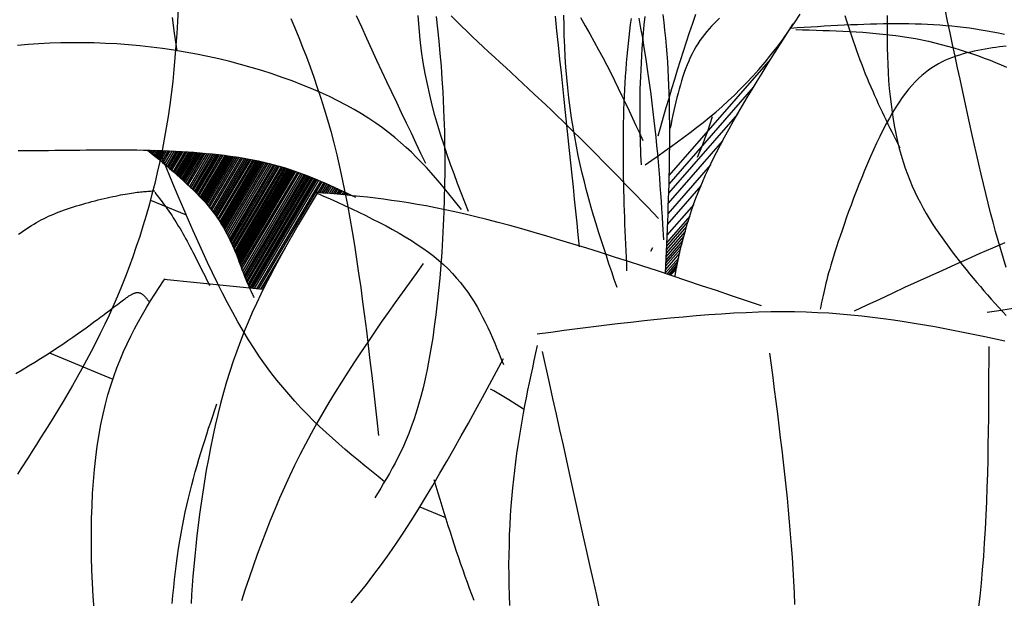
# Model space of a CAD drawing. Units: inches. Extents: x 0 to 7.5, y 0 to 8.92.
# Drawn here: x 1.48 to 1.74, y 6.4 to 6.54 of the extents above; entities that cross this region are included whole.
import ezdxf

# ---------------------------------------------------------------- set-up
doc = ezdxf.new("R2010")
doc.units = ezdxf.units.IN
doc.header["$MEASUREMENT"] = 0
doc.layers.add('IRROMETER_LAYER 7', color=7, linetype='Continuous')

msp = doc.modelspace()

# ---------------------------------------------------------------- linework, layer by layer
at = {"layer": 'IRROMETER_LAYER 7', "linetype": 'Continuous'}
for p, q in [((1.67657, 6.53464), (1.65067, 6.50493)), ((1.67229, 6.52753), (1.65061, 6.50268)), ((1.66814, 6.52055), (1.65054, 6.50037)), ((1.6612, 6.51807), (1.66181, 6.51995)), ((1.65994, 6.5145), (1.66058, 6.51625)), ((1.66058, 6.51625), (1.6612, 6.51807)), ((1.66437, 6.51378), (1.65046, 6.49782)), ((1.6593, 6.5128), (1.65994, 6.5145)), ((1.51796, 6.51137), (1.51784, 6.51117)), ((1.51827, 6.51136), (1.51805, 6.51099)), ((1.51867, 6.51135), (1.51832, 6.51077)), ((1.51906, 6.51134), (1.51859, 6.51055)), ((1.51943, 6.51133), (1.51884, 6.51033)), ((1.51984, 6.51132), (1.51912, 6.5101)), ((1.52024, 6.5113), (1.51939, 6.50987)), ((1.52065, 6.51129), (1.51967, 6.50964)), ((1.52104, 6.51128), (1.51994, 6.50942)), ((1.52145, 6.51126), (1.52021, 6.50919)), ((1.52184, 6.51125), (1.52048, 6.50896)), ((1.52228, 6.51123), (1.52079, 6.50871)), ((1.52278, 6.51121), (1.52113, 6.50842)), ((1.52326, 6.51119), (1.52145, 6.50815)), ((1.52381, 6.51116), (1.52183, 6.50783)), ((1.52431, 6.51114), (1.52218, 6.50754)), ((1.52484, 6.51111), (1.52254, 6.50723)), ((1.52528, 6.51109), (1.52284, 6.50697)), ((1.52575, 6.51106), (1.52316, 6.5067)), ((1.52617, 6.51104), (1.52344, 6.50645)), ((1.52655, 6.51102), (1.52371, 6.50622)), ((1.52707, 6.51098), (1.52407, 6.50592)), ((1.52749, 6.51096), (1.52435, 6.50567)), ((1.52798, 6.51093), (1.52468, 6.50537)), ((1.52834, 6.5109), (1.52493, 6.50516)), ((1.65799, 6.50959), (1.65865, 6.51117)), ((1.65865, 6.51117), (1.6593, 6.5128)), ((1.52879, 6.51087), (1.52524, 6.50489)), ((1.52907, 6.51085), (1.52543, 6.50472)), ((1.52939, 6.51083), (1.52565, 6.50452)), ((1.52977, 6.5108), (1.52591, 6.50429)), ((1.53019, 6.51076), (1.52619, 6.50403)), ((1.53059, 6.51073), (1.52646, 6.50379)), ((1.53096, 6.5107), (1.52672, 6.50356)), ((1.53129, 6.51067), (1.52694, 6.50335)), ((1.53172, 6.51064), (1.52724, 6.50308)), ((1.53221, 6.51059), (1.52757, 6.50277)), ((1.53267, 6.51055), (1.52788, 6.50248)), ((1.53321, 6.5105), (1.52825, 6.50213)), ((1.5337, 6.51045), (1.52857, 6.50182)), ((1.53421, 6.5104), (1.52892, 6.50149)), ((1.53464, 6.51035), (1.52921, 6.50121)), ((1.53509, 6.5103), (1.52951, 6.5009)), ((1.5355, 6.51026), (1.52978, 6.50063)), ((1.53587, 6.51022), (1.53003, 6.50038)), ((1.53638, 6.51016), (1.53037, 6.50004)), ((1.53678, 6.51011), (1.53064, 6.49976)), ((1.53725, 6.51005), (1.53095, 6.49943)), ((1.5376, 6.51), (1.53118, 6.49919)), ((1.53796, 6.50996), (1.53141, 6.49894)), ((1.53825, 6.50992), (1.53161, 6.49874)), ((1.53858, 6.50988), (1.53182, 6.4985)), ((1.53885, 6.50984), (1.532, 6.4983)), ((1.5392, 6.50979), (1.53223, 6.49805)), ((1.5395, 6.50974), (1.53242, 6.49782)), ((1.53992, 6.50968), (1.53269, 6.49751)), ((1.54039, 6.50961), (1.533, 6.49716)), ((1.54083, 6.50954), (1.53328, 6.49681)), ((1.54136, 6.50946), (1.53361, 6.4964)), ((1.54183, 6.50938), (1.5339, 6.49604)), ((1.54232, 6.5093), (1.53421, 6.49565)), ((1.54273, 6.50922), (1.53447, 6.49531)), ((1.54317, 6.50915), (1.53474, 6.49495)), ((1.54355, 6.50907), (1.53498, 6.49462)), ((1.54391, 6.50901), (1.53519, 6.49432)), ((1.5444, 6.50892), (1.53548, 6.4939)), ((1.54478, 6.50884), (1.53571, 6.49355)), ((1.54524, 6.50874), (1.53598, 6.49315)), ((1.54556, 6.50867), (1.53617, 6.49285)), ((1.54579, 6.50862), (1.5363, 6.49264)), ((1.54605, 6.50856), (1.53645, 6.4924)), ((1.54633, 6.5085), (1.53661, 6.49214)), ((1.54667, 6.50843), (1.5368, 6.49181)), ((1.547, 6.50836), (1.53699, 6.4915)), ((1.5474, 6.50827), (1.53721, 6.49111)), ((1.54785, 6.50816), (1.53746, 6.49066)), ((1.54827, 6.50806), (1.53769, 6.49023)), ((1.54877, 6.50793), (1.53796, 6.48972)), ((1.54922, 6.50782), (1.5382, 6.48925)), ((1.54969, 6.5077), (1.53844, 6.48875)), ((1.55008, 6.50759), (1.53864, 6.48833)), ((1.55049, 6.50747), (1.53886, 6.48787)), ((1.55086, 6.50737), (1.53904, 6.48746)), ((1.5512, 6.50727), (1.53922, 6.48708)), ((1.55166, 6.50714), (1.53945, 6.48655)), ((1.55203, 6.50703), (1.53962, 6.48613)), ((1.55246, 6.5069), (1.53983, 6.48563)), ((1.55277, 6.5068), (1.53998, 6.48526)), ((1.55317, 6.50668), (1.54017, 6.48479)), ((1.55347, 6.50658), (1.54031, 6.48442)), ((1.55374, 6.50649), (1.54044, 6.48409)), ((1.55405, 6.50639), (1.54059, 6.48371)), ((1.55436, 6.50629), (1.54073, 6.48333)), ((1.55469, 6.50618), (1.54088, 6.48293)), ((1.55499, 6.50607), (1.54102, 6.48254)), ((1.55537, 6.50594), (1.5412, 6.48207)), ((1.66125, 6.50762), (1.65036, 6.49514)), ((1.5558, 6.50579), (1.5414, 6.48154)), ((1.5562, 6.50565), (1.54158, 6.48103)), ((1.55667, 6.50548), (1.54181, 6.48045)), ((1.55709, 6.50532), (1.54201, 6.47992)), ((1.55753, 6.50516), (1.54222, 6.47937)), ((1.5579, 6.50502), (1.54241, 6.47891)), ((1.5583, 6.50486), (1.5426, 6.47843)), ((1.55865, 6.50473), (1.54278, 6.478)), ((1.55897, 6.5046), (1.54294, 6.4776)), ((1.55941, 6.50443), (1.54317, 6.47707)), ((1.55976, 6.50429), (1.54335, 6.47666)), ((1.56017, 6.50412), (1.54357, 6.47617)), ((1.56024, 6.50409), (1.54361, 6.47608)), ((1.56046, 6.504), (1.54389, 6.47608)), ((1.56076, 6.50388), (1.54423, 6.47604)), ((1.56121, 6.50369), (1.54477, 6.47599)), ((1.56169, 6.50349), (1.54533, 6.47593)), ((1.56207, 6.50332), (1.54578, 6.47588)), ((1.56259, 6.5031), (1.56107, 6.50053)), ((1.56293, 6.50295), (1.56147, 6.5005)), ((1.56336, 6.50276), (1.56199, 6.50045)), ((1.56372, 6.5026), (1.56242, 6.50042)), ((1.56413, 6.50242), (1.56291, 6.50037)), ((1.56451, 6.50225), (1.56337, 6.50034)), ((1.56496, 6.50204), (1.56392, 6.50029)), ((1.56536, 6.50186), (1.56441, 6.50025)), ((1.56579, 6.50166), (1.56492, 6.5002)), ((1.56615, 6.5015), (1.56536, 6.50016)), ((1.56653, 6.50132), (1.56582, 6.50012)), ((1.56686, 6.50117), (1.56622, 6.50009)), ((1.56718, 6.50102), (1.5666, 6.50005)), ((1.65885, 6.50227), (1.65025, 6.49241)), ((1.51829, 6.49859), (1.52744, 6.49485)), ((1.5676, 6.50082), (1.56712, 6.5)), ((1.56794, 6.50066), (1.56752, 6.49997)), ((1.56834, 6.50048), (1.56801, 6.49992)), ((1.56863, 6.50034), (1.56836, 6.49989)), ((1.657, 6.49753), (1.65014, 6.48965)), ((1.65597, 6.4945), (1.65005, 6.4877)), ((1.65517, 6.49188), (1.64997, 6.48591)), ((1.65556, 6.49319), (1.65001, 6.48682)), ((1.65448, 6.48939), (1.64988, 6.48413)), ((1.65481, 6.49062), (1.64993, 6.48502)), ((1.55267, 6.48639), (1.5464, 6.47582)), ((1.64604, 6.48554), (1.64656, 6.48648)), ((1.65368, 6.48619), (1.64977, 6.48171)), ((1.65393, 6.48723), (1.64981, 6.4825)), ((1.65417, 6.48819), (1.64984, 6.48323)), ((1.65316, 6.48388), (1.64966, 6.47986)), ((1.65341, 6.48502), (1.64973, 6.4808)), ((1.65298, 6.48301), (1.65011, 6.47971)), ((1.6528, 6.48213), (1.65056, 6.47956)), ((1.65267, 6.4815), (1.65089, 6.47945)), ((1.54701, 6.47576), (1.52173, 6.47835)), ((1.5486, 6.47881), (1.5468, 6.47578)), ((1.49255, 6.45961), (1.5087, 6.45289)), ((1.60596, 6.44987), (1.60512, 6.45035)), ((1.60976, 6.44757), (1.60596, 6.44987)), ((1.61356, 6.44517), (1.60976, 6.44757)), ((1.61364, 6.44511), (1.61356, 6.44517)), ((1.58707, 6.42026), (1.59361, 6.41754))]:
    msp.add_line(p, q, dxfattribs=at)
at = {"layer": 'IRROMETER_LAYER 7', "linetype": 'Continuous', "flags": 128}
for points in [[(1.52539, 6.54741), (1.52522, 6.54428), (1.52503, 6.54117), (1.52481, 6.53807), (1.52456, 6.535), (1.52428, 6.53195), (1.52397, 6.52892), (1.52322, 6.52293), (1.52279, 6.51998), (1.52232, 6.51706), (1.52181, 6.51416), (1.52126, 6.51129), (1.52067, 6.50845), (1.52005, 6.50563), (1.51939, 6.50285), (1.51869, 6.50009), (1.51796, 6.49736), (1.51719, 6.49466), (1.51639, 6.49198), (1.51555, 6.48934), (1.51468, 6.48673), (1.51378, 6.48414), (1.51285, 6.48159), (1.51189, 6.47906), (1.51089, 6.47656), (1.50987, 6.4741), (1.50774, 6.46925), (1.50663, 6.46688), (1.50549, 6.46453), (1.50434, 6.46222), (1.50317, 6.45995), (1.50198, 6.45772), (1.50079, 6.45552), (1.49959, 6.45336), (1.49839, 6.45125), (1.49719, 6.44919), (1.496, 6.44717), (1.49482, 6.4452), (1.49365, 6.44328), (1.4925, 6.44141), (1.49136, 6.4396), (1.49026, 6.43784), (1.48918, 6.43615), (1.48813, 6.43451), (1.48712, 6.43293), (1.48521, 6.42997), (1.48433, 6.42859)], [(1.64462, 6.50763), (1.64627, 6.50878), (1.64791, 6.50993), (1.64956, 6.5111), (1.65121, 6.51227), (1.65285, 6.51346), (1.65449, 6.51466), (1.65612, 6.51589), (1.65775, 6.51715), (1.65938, 6.51844), (1.661, 6.51976), (1.66261, 6.52112), (1.66422, 6.52252), (1.66581, 6.52397), (1.6674, 6.52546), (1.66898, 6.52701), (1.67055, 6.52862), (1.67211, 6.53029), (1.67366, 6.53202), (1.6752, 6.53382), (1.67672, 6.53569), (1.67823, 6.53764), (1.67973, 6.53965), (1.68122, 6.54174), (1.6827, 6.54389), (1.68416, 6.5461)], [(1.73679, 6.48138), (1.73608, 6.48366), (1.73539, 6.48596), (1.73472, 6.48828), (1.73406, 6.49063), (1.73342, 6.493), (1.73279, 6.49539), (1.73218, 6.49782), (1.73157, 6.50027), (1.73097, 6.50275), (1.73037, 6.50527), (1.72978, 6.50781), (1.72919, 6.5104), (1.72861, 6.51301), (1.72802, 6.51567), (1.72743, 6.51836), (1.72623, 6.52387), (1.72562, 6.52668), (1.725, 6.52954), (1.72438, 6.53243), (1.72375, 6.53536), (1.72311, 6.53833), (1.72247, 6.54132), (1.72182, 6.54435), (1.72117, 6.5474)], [(1.52385, 6.54525), (1.52433, 6.54129), (1.525, 6.53678)], [(1.55414, 6.545), (1.55515, 6.54259), (1.55615, 6.54016), (1.55713, 6.53769), (1.5581, 6.53518), (1.55905, 6.53263), (1.55999, 6.53003), (1.5609, 6.52739), (1.56179, 6.52468), (1.56266, 6.52192), (1.5635, 6.5191), (1.56431, 6.51621), (1.5651, 6.51326), (1.56586, 6.51022), (1.56658, 6.50712), (1.56728, 6.50394), (1.56795, 6.50068), (1.56859, 6.49737), (1.56921, 6.49399), (1.5698, 6.49055), (1.57037, 6.48706), (1.57092, 6.48352), (1.57145, 6.47993), (1.57197, 6.4763), (1.57247, 6.47263), (1.57295, 6.46893), (1.57342, 6.46519), (1.57389, 6.46143), (1.57434, 6.45765), (1.57478, 6.45384), (1.57522, 6.45002), (1.57565, 6.44619), (1.57608, 6.44235), (1.57651, 6.43851)], [(1.57083, 6.54577), (1.57215, 6.54286), (1.57346, 6.53999), (1.57476, 6.53717), (1.57604, 6.53439), (1.57732, 6.53164), (1.57858, 6.52893), (1.57984, 6.52625), (1.58109, 6.5236), (1.58234, 6.52097), (1.58358, 6.51836), (1.58482, 6.51577), (1.58605, 6.51318), (1.58728, 6.5106), (1.58851, 6.50803)], [(1.59126, 6.54549), (1.5916, 6.54236), (1.59192, 6.53921), (1.59222, 6.53603), (1.59249, 6.53282), (1.59272, 6.52958), (1.59293, 6.5263), (1.59324, 6.51964), (1.59334, 6.51625), (1.5934, 6.51282), (1.59343, 6.50938), (1.59342, 6.50592), (1.59337, 6.50245), (1.59329, 6.49898), (1.59318, 6.49553), (1.59303, 6.49209), (1.59286, 6.48868), (1.59265, 6.48531), (1.59241, 6.48198), (1.59214, 6.4787), (1.59184, 6.47548), (1.59151, 6.47233), (1.59115, 6.46926), (1.59076, 6.46628), (1.59035, 6.46339), (1.58991, 6.4606), (1.58895, 6.45537), (1.58843, 6.45294), (1.58789, 6.45063), (1.58733, 6.44844), (1.58675, 6.44635), (1.58615, 6.44437), (1.58553, 6.44248), (1.58489, 6.44069), (1.58424, 6.43897), (1.58357, 6.43734), (1.58288, 6.43577), (1.58219, 6.43427), (1.58148, 6.43283), (1.58077, 6.43143), (1.58004, 6.43009), (1.57931, 6.42878), (1.57857, 6.4275), (1.57783, 6.42625), (1.57708, 6.42502), (1.57558, 6.42258)], [(1.59946, 6.49573), (1.59854, 6.49811), (1.59762, 6.5005), (1.59672, 6.50289), (1.59582, 6.5053), (1.59494, 6.50773), (1.59408, 6.51017), (1.59325, 6.51264), (1.59244, 6.51514), (1.59167, 6.51768), (1.59093, 6.52025), (1.59024, 6.52286), (1.58959, 6.52551), (1.58899, 6.52822), (1.58845, 6.53098), (1.58796, 6.5338), (1.58753, 6.53668), (1.58718, 6.53963), (1.58689, 6.54265), (1.58667, 6.54574)], [(1.59506, 6.54573), (1.59638, 6.5444), (1.59772, 6.54307), (1.59908, 6.54174), (1.60046, 6.54041), (1.60185, 6.53909), (1.60326, 6.53777), (1.60467, 6.53644), (1.6061, 6.53511), (1.60754, 6.53378), (1.60899, 6.53245), (1.61044, 6.53111), (1.6119, 6.52977), (1.61336, 6.52842), (1.61482, 6.52707), (1.61629, 6.5257), (1.61922, 6.52295), (1.62068, 6.52156), (1.62214, 6.52016), (1.62359, 6.51875), (1.62504, 6.51733), (1.62649, 6.51591), (1.62794, 6.51448), (1.62938, 6.51304), (1.63083, 6.51159), (1.63227, 6.51014), (1.63371, 6.50868), (1.63514, 6.50721), (1.63658, 6.50575), (1.63802, 6.50427), (1.63945, 6.5028), (1.64088, 6.50132), (1.64232, 6.49984), (1.64375, 6.49835), (1.64518, 6.49687), (1.64804, 6.4939)], [(1.62159, 6.5456), (1.62199, 6.54188), (1.62238, 6.53823), (1.62276, 6.53466), (1.62313, 6.53115), (1.62349, 6.52771), (1.62385, 6.52433), (1.62419, 6.521), (1.62454, 6.51772), (1.62487, 6.51449), (1.62521, 6.51129), (1.62553, 6.50814), (1.62586, 6.50501), (1.62618, 6.50192), (1.62649, 6.49884), (1.62681, 6.49578), (1.62712, 6.49274), (1.62743, 6.4897), (1.62774, 6.48667)], [(1.63742, 6.4763), (1.63673, 6.47831), (1.63605, 6.48032), (1.63536, 6.48233), (1.63469, 6.48435), (1.63402, 6.48638), (1.63335, 6.48842), (1.6327, 6.49048), (1.63206, 6.49255), (1.63143, 6.49464), (1.63082, 6.49676), (1.63022, 6.4989), (1.62964, 6.50106), (1.62908, 6.50326), (1.62853, 6.50549), (1.62802, 6.50775), (1.62752, 6.51004), (1.62705, 6.51238), (1.62661, 6.51475), (1.62581, 6.51964), (1.62546, 6.52215), (1.62515, 6.52471), (1.62486, 6.5273), (1.62461, 6.52992), (1.62439, 6.53256), (1.62421, 6.53522), (1.62407, 6.53789), (1.62396, 6.54056), (1.62389, 6.54323), (1.62385, 6.54588)], [(1.62807, 6.54527), (1.62929, 6.54317), (1.63047, 6.54111), (1.63161, 6.53906), (1.63271, 6.53704), (1.63378, 6.53504), (1.63481, 6.53306), (1.63581, 6.53109), (1.63679, 6.52914), (1.63774, 6.5272), (1.63867, 6.52528), (1.63958, 6.52336), (1.64048, 6.52145), (1.64137, 6.51955), (1.64225, 6.51766), (1.64312, 6.51577), (1.64399, 6.51388)], [(1.63995, 6.48058), (1.63988, 6.48228), (1.6398, 6.48398), (1.63973, 6.48568), (1.63965, 6.48739), (1.63958, 6.48909), (1.63951, 6.49079), (1.63945, 6.49249), (1.63938, 6.4942), (1.63932, 6.4959), (1.63927, 6.49761), (1.63922, 6.49932), (1.63917, 6.50103), (1.63913, 6.50274), (1.6391, 6.50446), (1.63907, 6.50617), (1.63905, 6.50789), (1.63904, 6.50961), (1.63903, 6.51134), (1.63903, 6.51306), (1.63905, 6.51479), (1.63907, 6.51652), (1.6391, 6.51826), (1.63914, 6.51999), (1.63919, 6.52172), (1.63925, 6.52345), (1.63932, 6.52518), (1.63941, 6.5269), (1.6395, 6.52861), (1.6396, 6.53031), (1.63972, 6.53201), (1.63985, 6.53369), (1.63999, 6.53536), (1.64015, 6.53701), (1.64031, 6.53865), (1.64049, 6.54028), (1.64068, 6.54188), (1.64089, 6.54346), (1.64111, 6.54503)], [(1.64295, 6.5451), (1.64343, 6.54256), (1.64388, 6.54005), (1.6443, 6.53756), (1.64469, 6.53511), (1.64541, 6.53031), (1.64574, 6.52797), (1.64605, 6.52567), (1.64633, 6.5234), (1.6466, 6.52117), (1.64685, 6.51897), (1.64709, 6.5168), (1.64731, 6.51466), (1.64751, 6.51255), (1.64771, 6.51046), (1.64789, 6.50839), (1.64806, 6.50635), (1.64822, 6.50432), (1.64837, 6.50231), (1.64851, 6.50031), (1.64865, 6.49832), (1.64878, 6.49634), (1.64891, 6.49438), (1.64903, 6.49241), (1.64928, 6.4885)], [(1.64449, 6.54549), (1.64429, 6.54338), (1.6441, 6.54133), (1.64394, 6.53933), (1.64379, 6.53738), (1.64366, 6.5355), (1.64355, 6.53368), (1.64346, 6.53192), (1.64338, 6.53021), (1.64332, 6.52855), (1.64327, 6.52694), (1.64324, 6.52538), (1.64322, 6.52385), (1.64321, 6.52236), (1.6432, 6.52091), (1.64321, 6.51949), (1.64323, 6.5181), (1.64325, 6.51674), (1.64328, 6.5154), (1.64332, 6.51407), (1.64336, 6.51277), (1.64341, 6.51147), (1.64345, 6.51019), (1.6435, 6.50891), (1.64355, 6.50763)], [(1.65749, 6.54607), (1.65666, 6.54373), (1.65585, 6.54137), (1.65506, 6.539), (1.65429, 6.53662), (1.65353, 6.53423), (1.65278, 6.53184), (1.65205, 6.52943), (1.65133, 6.52702), (1.65062, 6.5246), (1.64991, 6.52218), (1.64921, 6.51976), (1.64851, 6.51733), (1.64782, 6.51491)], [(1.64911, 6.54606), (1.64936, 6.54403), (1.64958, 6.54201), (1.64979, 6.53999), (1.64997, 6.53797), (1.65013, 6.53596), (1.65027, 6.53396), (1.65039, 6.53196), (1.65049, 6.52996), (1.65057, 6.52797), (1.65064, 6.52599), (1.6507, 6.52401), (1.65074, 6.52204), (1.65077, 6.52007), (1.65079, 6.51811), (1.6508, 6.51616), (1.6508, 6.51422), (1.65079, 6.51228), (1.65077, 6.51034), (1.65074, 6.50841), (1.6507, 6.50649), (1.65066, 6.50457), (1.65061, 6.50265), (1.65056, 6.50074), (1.6505, 6.49883), (1.65043, 6.49693), (1.65036, 6.49503), (1.65028, 6.49313), (1.6502, 6.49123), (1.65012, 6.48934), (1.65004, 6.48745), (1.64995, 6.48556), (1.64986, 6.48366), (1.64977, 6.48178), (1.64969, 6.47989)], [(1.66361, 6.54507), (1.66292, 6.54442), (1.66224, 6.54376), (1.66158, 6.54307), (1.66094, 6.54238), (1.66031, 6.54166), (1.65971, 6.54092), (1.65913, 6.54016), (1.65857, 6.53938), (1.65803, 6.53857), (1.65752, 6.53773), (1.65703, 6.53687), (1.65657, 6.53598), (1.65613, 6.53507), (1.65572, 6.53413), (1.65532, 6.53316), (1.65494, 6.53218), (1.65458, 6.53118), (1.65424, 6.53015), (1.65391, 6.52911), (1.6536, 6.52806), (1.6533, 6.52699), (1.65301, 6.52591), (1.65273, 6.52482), (1.65246, 6.52371), (1.6522, 6.5226), (1.65194, 6.52148), (1.65169, 6.52036), (1.65145, 6.51923), (1.6512, 6.5181), (1.65096, 6.51696)], [(1.65221, 6.47902), (1.65225, 6.47925), (1.65255, 6.48086), (1.65287, 6.48249), (1.65321, 6.48412), (1.65358, 6.48577), (1.65397, 6.48743), (1.6544, 6.4891), (1.65486, 6.49079), (1.65535, 6.4925), (1.65588, 6.49422), (1.65646, 6.49597), (1.65707, 6.49773), (1.65774, 6.49952), (1.65922, 6.50317), (1.66004, 6.50503), (1.66091, 6.50692), (1.66183, 6.50883), (1.6628, 6.51077), (1.66381, 6.51272), (1.66486, 6.5147), (1.66595, 6.51669), (1.66708, 6.5187), (1.66824, 6.52073), (1.66943, 6.52277), (1.67065, 6.52482), (1.67189, 6.52689), (1.67316, 6.52896), (1.67444, 6.53105), (1.67574, 6.53314), (1.67706, 6.53524), (1.67838, 6.53735), (1.67972, 6.53945), (1.6824, 6.54368)], [(1.68174, 6.54257), (1.68345, 6.54268), (1.68517, 6.54279), (1.68688, 6.54289), (1.68859, 6.543), (1.6903, 6.5431), (1.692, 6.54319), (1.6937, 6.54329), (1.6954, 6.54337), (1.69709, 6.54345), (1.69878, 6.54352), (1.70045, 6.54359), (1.70212, 6.54364), (1.70378, 6.54368), (1.70544, 6.54371), (1.70708, 6.54373), (1.70871, 6.54374), (1.71033, 6.54374), (1.71194, 6.54372), (1.71354, 6.54368), (1.71513, 6.54363), (1.7167, 6.54356), (1.71826, 6.54347), (1.7198, 6.54337), (1.72134, 6.54325), (1.72287, 6.54311), (1.72438, 6.54295), (1.72589, 6.54278), (1.7274, 6.54259), (1.7289, 6.54238), (1.73039, 6.54215), (1.73188, 6.5419), (1.73337, 6.54163), (1.73485, 6.54134), (1.73634, 6.54104)], [(1.69558, 6.54576), (1.696, 6.54445), (1.69642, 6.54315), (1.69684, 6.54187), (1.69726, 6.54059), (1.69769, 6.53933), (1.69812, 6.53808), (1.69856, 6.53684), (1.699, 6.53562), (1.69944, 6.53442), (1.69989, 6.53323), (1.70035, 6.53206), (1.70081, 6.53091), (1.70127, 6.52977), (1.70174, 6.52865), (1.70221, 6.52754), (1.70269, 6.52644), (1.70317, 6.52536), (1.70365, 6.52429), (1.70413, 6.52323), (1.70462, 6.52218), (1.70511, 6.52113), (1.70561, 6.5201), (1.7061, 6.51907), (1.7066, 6.51805), (1.7071, 6.51703), (1.7076, 6.51602), (1.7081, 6.51501), (1.7086, 6.51401), (1.70911, 6.513), (1.70961, 6.512)], [(1.70642, 6.54575), (1.70638, 6.5437), (1.70636, 6.54164), (1.70636, 6.53957), (1.70639, 6.53749), (1.70644, 6.5354), (1.70652, 6.53332), (1.70663, 6.53125), (1.70677, 6.52918), (1.70694, 6.52713), (1.70714, 6.5251), (1.70737, 6.52309), (1.70763, 6.52111), (1.70793, 6.51917), (1.70826, 6.51726), (1.70903, 6.51358), (1.70947, 6.51182), (1.70995, 6.5101), (1.71046, 6.50843), (1.711, 6.5068), (1.71157, 6.50522), (1.71218, 6.50369), (1.71281, 6.50219), (1.71347, 6.50073), (1.71416, 6.4993), (1.71487, 6.49791), (1.7156, 6.49655), (1.71635, 6.49522), (1.71713, 6.49392), (1.71792, 6.49264), (1.71873, 6.49139), (1.71955, 6.49016), (1.72039, 6.48895), (1.72124, 6.48776), (1.72297, 6.48542), (1.72384, 6.48427), (1.72473, 6.48313), (1.72562, 6.482), (1.72652, 6.48089), (1.72743, 6.47978), (1.72834, 6.47868), (1.72926, 6.47759), (1.73018, 6.47651), (1.73111, 6.47543), (1.73204, 6.47437), (1.73298, 6.4733), (1.73392, 6.47225), (1.73486, 6.4712), (1.73581, 6.47015), (1.73676, 6.46911)], [(1.68308, 6.54217), (1.68479, 6.54212), (1.68651, 6.54208), (1.68822, 6.54203), (1.68994, 6.54198), (1.69165, 6.54193), (1.69336, 6.54186), (1.69506, 6.54178), (1.69677, 6.5417), (1.69847, 6.5416), (1.70017, 6.54148), (1.70187, 6.54135), (1.70356, 6.54121), (1.70525, 6.54104), (1.70693, 6.54085), (1.70861, 6.54064), (1.71028, 6.54041), (1.71195, 6.54015), (1.71361, 6.53986), (1.71692, 6.5392), (1.71856, 6.53882), (1.72019, 6.53841), (1.72182, 6.53797), (1.72342, 6.53751), (1.72501, 6.53703), (1.72659, 6.53652), (1.72814, 6.53599), (1.72967, 6.53545), (1.73117, 6.5349), (1.73265, 6.53433), (1.73409, 6.53375), (1.7355, 6.53316), (1.73688, 6.53257)], [(1.59769, 6.49619), (1.59662, 6.49754), (1.59555, 6.49889), (1.59446, 6.50024), (1.59337, 6.50159), (1.59225, 6.50293), (1.59111, 6.50426), (1.58995, 6.50559), (1.58875, 6.50691), (1.58752, 6.50822), (1.58625, 6.50952), (1.58493, 6.51082), (1.58356, 6.51209), (1.58214, 6.51336), (1.58066, 6.51461), (1.57911, 6.51585), (1.5775, 6.51707), (1.57581, 6.51827), (1.57405, 6.51945), (1.57221, 6.52062), (1.57028, 6.52176), (1.56826, 6.52288), (1.56615, 6.52398), (1.56397, 6.52505), (1.5617, 6.5261), (1.55937, 6.52711), (1.55696, 6.5281), (1.55449, 6.52905), (1.55196, 6.52997), (1.54937, 6.53085), (1.54673, 6.5317), (1.54405, 6.53251), (1.54132, 6.53327), (1.53855, 6.53399), (1.53575, 6.53467), (1.53293, 6.5353), (1.53007, 6.53589), (1.52719, 6.53642), (1.5243, 6.5369), (1.5214, 6.53733), (1.51848, 6.53771), (1.51557, 6.53803), (1.51265, 6.53829), (1.50974, 6.5385), (1.50684, 6.53865), (1.50395, 6.53876), (1.50107, 6.53881), (1.49822, 6.53881), (1.49539, 6.53876), (1.49258, 6.53867), (1.48981, 6.53853), (1.48708, 6.53834), (1.48438, 6.53811)], [(1.73675, 6.53795), (1.73591, 6.53786), (1.73504, 6.53775), (1.73416, 6.53764), (1.73326, 6.53751), (1.73234, 6.53736), (1.73141, 6.53721), (1.73048, 6.53704), (1.72954, 6.53685), (1.72859, 6.53665), (1.72765, 6.53643), (1.72671, 6.5362), (1.72578, 6.53595), (1.72486, 6.53567), (1.72395, 6.53538), (1.72304, 6.53506), (1.72215, 6.53471), (1.72126, 6.53433), (1.72039, 6.53391), (1.71951, 6.53345), (1.71865, 6.53295), (1.71779, 6.5324), (1.71694, 6.53181), (1.71609, 6.53116), (1.71525, 6.53046), (1.71441, 6.52969), (1.71357, 6.52886), (1.71274, 6.52797), (1.71191, 6.527), (1.71108, 6.52597), (1.71025, 6.52485), (1.70943, 6.52366), (1.7086, 6.52238), (1.70778, 6.52102), (1.70695, 6.51958), (1.70613, 6.51806), (1.70531, 6.51649), (1.70451, 6.51486), (1.7037, 6.51318), (1.70291, 6.51147), (1.70214, 6.50973), (1.70137, 6.50796), (1.70062, 6.50618), (1.69989, 6.50439), (1.69918, 6.50261), (1.69848, 6.50084), (1.69781, 6.49908), (1.69717, 6.49736), (1.69655, 6.49567), (1.69595, 6.49402), (1.69539, 6.49242), (1.69486, 6.49088), (1.69436, 6.48941), (1.69389, 6.48801), (1.69346, 6.48668), (1.69305, 6.48543), (1.69268, 6.48423), (1.69233, 6.4831), (1.69202, 6.48202), (1.69172, 6.481), (1.69145, 6.48002), (1.69119, 6.47909), (1.69096, 6.4782), (1.69074, 6.47735), (1.69054, 6.47654), (1.69036, 6.47575), (1.69018, 6.47499), (1.69002, 6.47425), (1.68986, 6.47354), (1.68971, 6.47283), (1.68957, 6.47214), (1.68943, 6.47146), (1.68929, 6.47078)], [(1.48452, 6.51128), (1.48606, 6.51128), (1.48761, 6.51129), (1.48916, 6.5113), (1.49073, 6.51131), (1.4923, 6.51132), (1.49388, 6.51134), (1.49547, 6.51136), (1.49706, 6.51138), (1.49866, 6.5114), (1.50026, 6.51141), (1.50187, 6.51143), (1.50348, 6.51145), (1.5051, 6.51146), (1.50672, 6.51147), (1.50834, 6.51147), (1.50997, 6.51147), (1.51159, 6.51146), (1.51322, 6.51145), (1.51485, 6.51143), (1.51648, 6.5114), (1.51811, 6.51137), (1.51974, 6.51132), (1.52136, 6.51127), (1.52298, 6.5112), (1.5246, 6.51112), (1.52621, 6.51104), (1.52781, 6.51094), (1.5294, 6.51083), (1.53098, 6.5107), (1.53254, 6.51056), (1.5341, 6.51041), (1.53563, 6.51024), (1.53716, 6.51006), (1.53866, 6.50986), (1.54014, 6.50965), (1.54161, 6.50942), (1.54305, 6.50917), (1.54447, 6.5089), (1.54586, 6.50862), (1.54723, 6.50831), (1.54857, 6.50799), (1.54989, 6.50764), (1.55118, 6.50728), (1.55244, 6.5069), (1.55369, 6.50651), (1.55491, 6.5061), (1.55612, 6.50568), (1.5573, 6.50525), (1.55847, 6.5048), (1.55963, 6.50434), (1.56077, 6.50387), (1.5619, 6.5034), (1.56302, 6.50291), (1.56413, 6.50242), (1.56523, 6.50192), (1.56632, 6.50142), (1.56741, 6.50091), (1.56849, 6.5004), (1.56957, 6.49989), (1.57065, 6.49938)], [(1.51756, 6.5114), (1.51851, 6.51061), (1.51945, 6.50982), (1.5204, 6.50904), (1.52133, 6.50825), (1.52227, 6.50746), (1.52319, 6.50667), (1.5241, 6.50588), (1.525, 6.50509), (1.52589, 6.5043), (1.52677, 6.50351), (1.52762, 6.50272), (1.52846, 6.50193), (1.52927, 6.50114), (1.53007, 6.50035), (1.53084, 6.49955), (1.53159, 6.49876), (1.53231, 6.49796), (1.533, 6.49716), (1.53366, 6.49636), (1.53428, 6.49556), (1.53488, 6.49476), (1.53544, 6.49396), (1.53597, 6.49316), (1.53647, 6.49237), (1.53694, 6.49158), (1.53739, 6.49079), (1.53781, 6.49001), (1.5382, 6.48924), (1.53858, 6.48848), (1.53893, 6.48773), (1.53926, 6.48699), (1.53957, 6.48627), (1.53986, 6.48556), (1.54014, 6.48487), (1.5404, 6.4842), (1.54065, 6.48354), (1.54089, 6.48291), (1.54111, 6.4823), (1.54133, 6.48171), (1.54154, 6.48115), (1.54174, 6.48062), (1.54194, 6.48011), (1.54212, 6.47962), (1.54231, 6.47916), (1.54248, 6.47871), (1.54266, 6.47829), (1.54282, 6.47789), (1.54299, 6.4775), (1.54315, 6.47713), (1.5433, 6.47677), (1.54345, 6.47643), (1.5436, 6.4761), (1.54375, 6.47578), (1.54389, 6.47546), (1.54404, 6.47516), (1.54418, 6.47486), (1.54431, 6.47457), (1.54445, 6.47428), (1.54459, 6.474), (1.54473, 6.47371)], [(1.57809, 6.42662), (1.57641, 6.42798), (1.57473, 6.42933), (1.57305, 6.4307), (1.57138, 6.43207), (1.56971, 6.43346), (1.56805, 6.43487), (1.5664, 6.4363), (1.56475, 6.43776), (1.56312, 6.43924), (1.56149, 6.44076), (1.55988, 6.44232), (1.55828, 6.44392), (1.5567, 6.44556), (1.55514, 6.44725), (1.55359, 6.44899), (1.55206, 6.45079), (1.55055, 6.45264), (1.54906, 6.45456), (1.54615, 6.45861), (1.54474, 6.46074), (1.54334, 6.46294), (1.54197, 6.4652), (1.54062, 6.46753), (1.53929, 6.46992), (1.53798, 6.47237), (1.53669, 6.47486), (1.53541, 6.47741), (1.53415, 6.48), (1.5329, 6.48263), (1.53167, 6.48529), (1.53045, 6.48799), (1.52923, 6.49072), (1.52803, 6.49348), (1.52683, 6.49626), (1.52564, 6.49906), (1.52445, 6.50187), (1.52327, 6.50469), (1.52091, 6.51035)], [(1.48461, 6.48988), (1.48529, 6.49037), (1.48596, 6.49083), (1.48662, 6.49127), (1.48726, 6.49169), (1.4879, 6.4921), (1.48853, 6.49248), (1.48916, 6.49285), (1.48978, 6.4932), (1.4904, 6.49354), (1.49103, 6.49386), (1.49166, 6.49418), (1.4923, 6.49448), (1.49294, 6.49477), (1.4936, 6.49505), (1.49427, 6.49533), (1.49496, 6.4956), (1.49566, 6.49587), (1.49638, 6.49613), (1.49712, 6.49638), (1.49787, 6.49664), (1.49864, 6.49688), (1.49942, 6.49713), (1.5002, 6.49736), (1.50099, 6.49759), (1.50178, 6.49782), (1.50258, 6.49804), (1.50337, 6.49825), (1.50415, 6.49846), (1.50493, 6.49865), (1.50571, 6.49884), (1.50647, 6.49902), (1.50721, 6.4992), (1.50794, 6.49936), (1.50865, 6.49952), (1.50934, 6.49966), (1.51001, 6.4998), (1.51065, 6.49993), (1.51126, 6.50004), (1.51184, 6.50015), (1.5124, 6.50025), (1.51294, 6.50034), (1.51345, 6.50042), (1.51395, 6.50049), (1.51442, 6.50055), (1.51487, 6.50061), (1.51531, 6.50066), (1.51573, 6.50071), (1.51614, 6.50075), (1.51653, 6.50079), (1.51691, 6.50082), (1.51729, 6.50085), (1.51765, 6.50088), (1.51801, 6.5009), (1.51836, 6.50092), (1.51871, 6.50094), (1.51905, 6.50096), (1.5194, 6.50098)], [(1.5194, 6.5006), (1.5197, 6.5002), (1.52001, 6.4998), (1.52032, 6.4994), (1.52063, 6.499), (1.52094, 6.49859), (1.52125, 6.49818), (1.52156, 6.49776), (1.52188, 6.49734), (1.52219, 6.4969), (1.52251, 6.49646), (1.52283, 6.49601), (1.52315, 6.49555), (1.52348, 6.49507), (1.5238, 6.49458), (1.52413, 6.49408), (1.52447, 6.49356), (1.5248, 6.49303), (1.52514, 6.49248), (1.52549, 6.49191), (1.52584, 6.49133), (1.52619, 6.49072), (1.52655, 6.4901), (1.52691, 6.48946), (1.52727, 6.4888), (1.52764, 6.48812), (1.52801, 6.48743), (1.52838, 6.48673), (1.52876, 6.48601), (1.52914, 6.48528), (1.52952, 6.48454), (1.5299, 6.48379), (1.53029, 6.48303), (1.53067, 6.48227), (1.53106, 6.48149), (1.53145, 6.48071), (1.53184, 6.47993), (1.53223, 6.47914), (1.53263, 6.47835), (1.53302, 6.47756), (1.53341, 6.47676)], [(1.5611, 6.50081), (1.55983, 6.49869), (1.55856, 6.49656), (1.5573, 6.49442), (1.55604, 6.49228), (1.5548, 6.49013), (1.55356, 6.48797), (1.55233, 6.48579), (1.55112, 6.48359), (1.54993, 6.48137), (1.54876, 6.47912), (1.54761, 6.47685), (1.54648, 6.47456), (1.54537, 6.47223), (1.5443, 6.46986), (1.54325, 6.46746), (1.54224, 6.46502), (1.54126, 6.46254), (1.54031, 6.46001), (1.53941, 6.45744), (1.53854, 6.45482), (1.53772, 6.45214), (1.53694, 6.44942), (1.5362, 6.44666), (1.5355, 6.44387), (1.53484, 6.44105), (1.53421, 6.43821), (1.53363, 6.43536), (1.53308, 6.43251), (1.53256, 6.42965), (1.53208, 6.4268), (1.53163, 6.42396), (1.53122, 6.42115), (1.53083, 6.41836), (1.53048, 6.4156), (1.53016, 6.41288), (1.52986, 6.41021), (1.5296, 6.4076), (1.52936, 6.40504), (1.52914, 6.40255), (1.52896, 6.40013), (1.52879, 6.39779), (1.52865, 6.39552)], [(1.67432, 6.47161), (1.67048, 6.4729), (1.66665, 6.47419), (1.66282, 6.47548), (1.65901, 6.47675), (1.65522, 6.47802), (1.65146, 6.47927), (1.64773, 6.4805), (1.64403, 6.48171), (1.64037, 6.4829), (1.63675, 6.48407), (1.63319, 6.4852), (1.62968, 6.48631), (1.62622, 6.48738), (1.62284, 6.48841), (1.61952, 6.48941), (1.61628, 6.49036), (1.61312, 6.49127), (1.61004, 6.49212), (1.60705, 6.49293), (1.60415, 6.49368), (1.60136, 6.49438), (1.59866, 6.49502), (1.59604, 6.49561), (1.59351, 6.49615), (1.59106, 6.49665), (1.58869, 6.49711), (1.58638, 6.49752), (1.58414, 6.4979), (1.58196, 6.49824), (1.57984, 6.49855), (1.57776, 6.49884), (1.57573, 6.4991), (1.57374, 6.49933), (1.57178, 6.49955), (1.56985, 6.49974), (1.56795, 6.49993), (1.56607, 6.5001), (1.5642, 6.50027), (1.56234, 6.50042), (1.56049, 6.50058)], [(1.56049, 6.50058), (1.56234, 6.49974), (1.56419, 6.49891), (1.56603, 6.49807), (1.56786, 6.49722), (1.56967, 6.49638), (1.57148, 6.49552), (1.57326, 6.49466), (1.57502, 6.49378), (1.57675, 6.4929), (1.57845, 6.49201), (1.58012, 6.4911), (1.58176, 6.49018), (1.58335, 6.48924), (1.58491, 6.48828), (1.58641, 6.48731), (1.58787, 6.48631), (1.58928, 6.4853), (1.59063, 6.48426), (1.59192, 6.4832), (1.59315, 6.48212), (1.59432, 6.48101), (1.59542, 6.47987), (1.59647, 6.47871), (1.59746, 6.47753), (1.5984, 6.47632), (1.59929, 6.4751), (1.60013, 6.47386), (1.60093, 6.4726), (1.60169, 6.47132), (1.60242, 6.47004), (1.60311, 6.46873), (1.60378, 6.46742), (1.60442, 6.46609), (1.60503, 6.46476), (1.60563, 6.46342), (1.60621, 6.46207), (1.60677, 6.46072), (1.60733, 6.45936), (1.60788, 6.458), (1.60842, 6.45664)], [(1.69803, 6.47033), (1.70126, 6.47184), (1.70448, 6.47334), (1.70771, 6.47484), (1.71093, 6.47633), (1.71415, 6.47781), (1.71736, 6.47929), (1.72057, 6.48075), (1.72377, 6.48219), (1.72697, 6.48362), (1.73016, 6.48503), (1.73334, 6.48642), (1.73651, 6.48779)], [(1.58789, 6.48238), (1.58611, 6.47989), (1.58432, 6.4774), (1.58254, 6.4749), (1.58076, 6.47241), (1.579, 6.4699), (1.57724, 6.46739), (1.5755, 6.46487), (1.57377, 6.46235), (1.57207, 6.45981), (1.57038, 6.45726), (1.56871, 6.45469), (1.56707, 6.45212), (1.56546, 6.44952), (1.56387, 6.44691), (1.56232, 6.44428), (1.56079, 6.44163), (1.55931, 6.43896), (1.55786, 6.43627), (1.55645, 6.43355), (1.55509, 6.43081), (1.55377, 6.42804), (1.55249, 6.42524), (1.55125, 6.42243), (1.55005, 6.41959), (1.54888, 6.41672), (1.54775, 6.41384), (1.54665, 6.41094), (1.54558, 6.40803), (1.54453, 6.40509), (1.54351, 6.40214), (1.54251, 6.39918), (1.54153, 6.39621)], [(1.65253, 6.48078), (1.65187, 6.48016), (1.65107, 6.4794)], [(1.50391, 6.39413), (1.50367, 6.39744), (1.50348, 6.40076), (1.50334, 6.40408), (1.50325, 6.4074), (1.50321, 6.41071), (1.50321, 6.41399), (1.50327, 6.41725), (1.50338, 6.42047), (1.50354, 6.42364), (1.50375, 6.42676), (1.50402, 6.42982), (1.50434, 6.43281), (1.50472, 6.43572), (1.50564, 6.44128), (1.50619, 6.44391), (1.50679, 6.44645), (1.50745, 6.44889), (1.50815, 6.45125), (1.50891, 6.45352), (1.5097, 6.45572), (1.51054, 6.45784), (1.51141, 6.4599), (1.51232, 6.4619), (1.51326, 6.46384), (1.51423, 6.46573), (1.51523, 6.46758), (1.51625, 6.46938), (1.51729, 6.47115), (1.51834, 6.47289), (1.51941, 6.4746), (1.5205, 6.47629), (1.52159, 6.47797), (1.52198, 6.47857)], [(1.73194, 6.46997), (1.73494, 6.47043), (1.73802, 6.47089), (1.74117, 6.47137), (1.74438, 6.47186), (1.74762, 6.47235), (1.75089, 6.47284), (1.75417, 6.47334), (1.75744, 6.47383), (1.76069, 6.47433), (1.76391, 6.47481), (1.76708, 6.47529), (1.77019, 6.47577), (1.77322, 6.47622), (1.77615, 6.47667), (1.77898, 6.4771), (1.78168, 6.47751), (1.78424, 6.47789), (1.78666, 6.47826), (1.7889, 6.4786), (1.79096, 6.47891)], [(1.48395, 6.45434), (1.48558, 6.45529), (1.48718, 6.45624), (1.48874, 6.45719), (1.49026, 6.45814), (1.49174, 6.45908), (1.49318, 6.46002), (1.49457, 6.46094), (1.49592, 6.46184), (1.49721, 6.46273), (1.49846, 6.4636), (1.49965, 6.46443), (1.50079, 6.46525), (1.50187, 6.46602), (1.50289, 6.46677), (1.50385, 6.46747), (1.50475, 6.46813), (1.50559, 6.46875), (1.50636, 6.46933), (1.50708, 6.46986), (1.50774, 6.47035), (1.50834, 6.47081), (1.5089, 6.47123), (1.50941, 6.47162), (1.50988, 6.47197), (1.51031, 6.47229), (1.5107, 6.47258), (1.51105, 6.47285), (1.51138, 6.47309), (1.51167, 6.47331), (1.51194, 6.47351), (1.51218, 6.47369), (1.51241, 6.47385), (1.51262, 6.47399), (1.51281, 6.47412), (1.51299, 6.47424), (1.51317, 6.47435), (1.51334, 6.47445), (1.5135, 6.47454), (1.51366, 6.47462), (1.51382, 6.4747), (1.51397, 6.47476), (1.51411, 6.47482), (1.51426, 6.47487), (1.51439, 6.47491), (1.51453, 6.47494), (1.51466, 6.47497), (1.51479, 6.47499), (1.51492, 6.475), (1.51504, 6.475), (1.51516, 6.47499), (1.51528, 6.47498), (1.5154, 6.47495), (1.51552, 6.47492), (1.51563, 6.47488), (1.51574, 6.47484), (1.51586, 6.47479), (1.51597, 6.47473), (1.51608, 6.47466), (1.51619, 6.47458), (1.51629, 6.4745), (1.5164, 6.47441), (1.51651, 6.47432), (1.51662, 6.47422), (1.51672, 6.47412), (1.51683, 6.47401), (1.51693, 6.4739), (1.51704, 6.47379), (1.51714, 6.47367), (1.51725, 6.47355), (1.51735, 6.47342), (1.51745, 6.47329), (1.51756, 6.47317), (1.51766, 6.47304), (1.51776, 6.4729), (1.51786, 6.47277), (1.51797, 6.47264)], [(1.61706, 6.46447), (1.62049, 6.46491), (1.62392, 6.46535), (1.62734, 6.46579), (1.63076, 6.46622), (1.63417, 6.46664), (1.63757, 6.46705), (1.64095, 6.46745), (1.64432, 6.46782), (1.64767, 6.46818), (1.651, 6.46852), (1.65431, 6.46883), (1.65759, 6.46911), (1.66085, 6.46937), (1.66408, 6.46959), (1.66727, 6.46978), (1.67043, 6.46993), (1.67356, 6.47004), (1.67665, 6.47011), (1.68271, 6.47012), (1.68567, 6.47005), (1.68859, 6.46993), (1.69147, 6.46977), (1.69431, 6.46957), (1.69711, 6.46933), (1.69989, 6.46906), (1.70263, 6.46874), (1.70534, 6.4684), (1.70803, 6.46803), (1.71069, 6.46763), (1.71332, 6.46721), (1.71594, 6.46676), (1.71854, 6.46629), (1.72113, 6.46581), (1.7237, 6.46531), (1.72626, 6.4648), (1.72881, 6.46428), (1.73135, 6.46376), (1.73643, 6.46269)], [(1.61705, 6.46144), (1.61664, 6.45955), (1.61622, 6.45766), (1.61581, 6.45577), (1.6154, 6.45386), (1.615, 6.45195), (1.6146, 6.45002), (1.61421, 6.44808), (1.61383, 6.44612), (1.61346, 6.44415), (1.6131, 6.44215), (1.61275, 6.44012), (1.61241, 6.43807), (1.61209, 6.43599), (1.61178, 6.43388), (1.61149, 6.43173), (1.61122, 6.42955), (1.61097, 6.42732), (1.61074, 6.42506), (1.61034, 6.42039), (1.61017, 6.41799), (1.61004, 6.41554), (1.60992, 6.41306), (1.60984, 6.41054), (1.60978, 6.40799), (1.60975, 6.40543), (1.60976, 6.40285), (1.6098, 6.40026), (1.60987, 6.39767), (1.60997, 6.39507)], [(1.73231, 6.46119), (1.73231, 6.45756), (1.7323, 6.45394), (1.73228, 6.45031), (1.73226, 6.44669), (1.73223, 6.44308), (1.73219, 6.43948), (1.73213, 6.43588), (1.73206, 6.4323), (1.73198, 6.42872), (1.73187, 6.42516), (1.73174, 6.42162), (1.73158, 6.41809), (1.7314, 6.41458), (1.73119, 6.41109), (1.73095, 6.40763), (1.73068, 6.40418), (1.73037, 6.40076), (1.73002, 6.39736), (1.7292, 6.39066)], [(1.56952, 6.39569), (1.57149, 6.39802), (1.57344, 6.40044), (1.57537, 6.40296), (1.5773, 6.40555), (1.5792, 6.40823), (1.58109, 6.41099), (1.58297, 6.41381), (1.58484, 6.4167), (1.5867, 6.41965), (1.58854, 6.42266), (1.59038, 6.42572), (1.59221, 6.42883), (1.59403, 6.43198), (1.59585, 6.43517), (1.59765, 6.43839), (1.59946, 6.44164), (1.60126, 6.44491), (1.60305, 6.44821), (1.60485, 6.45151), (1.60664, 6.45483), (1.60843, 6.45815)], [(1.63303, 6.39397), (1.63222, 6.39761), (1.63139, 6.4013), (1.63056, 6.40503), (1.62973, 6.4088), (1.62888, 6.4126), (1.62803, 6.41643), (1.62718, 6.42029), (1.62631, 6.42418), (1.62545, 6.42809), (1.62458, 6.43203), (1.62371, 6.43598), (1.62283, 6.43994), (1.62195, 6.44393), (1.62107, 6.44792), (1.62019, 6.45192), (1.61842, 6.45993)], [(1.67635, 6.45952), (1.67676, 6.45642), (1.67716, 6.45332), (1.67756, 6.45022), (1.67796, 6.44712), (1.67835, 6.44403), (1.67873, 6.44094), (1.67911, 6.43785), (1.67948, 6.43477), (1.67983, 6.43169), (1.68018, 6.42861), (1.68051, 6.42555), (1.68082, 6.42248), (1.68112, 6.41943), (1.6814, 6.41638), (1.68166, 6.41334), (1.6819, 6.41031), (1.68212, 6.40729), (1.68232, 6.40428), (1.68249, 6.40127), (1.68263, 6.39828), (1.68275, 6.3953)], [(1.52387, 6.39553), (1.52405, 6.39761), (1.52425, 6.39967), (1.52446, 6.40171), (1.52469, 6.40373), (1.52494, 6.40573), (1.52521, 6.4077), (1.52549, 6.40964), (1.52579, 6.41156), (1.52611, 6.41344), (1.52645, 6.4153), (1.52681, 6.41712), (1.52718, 6.41892), (1.52757, 6.42068), (1.52798, 6.42242), (1.5284, 6.42414), (1.52883, 6.42584), (1.52927, 6.42751), (1.52973, 6.42916), (1.53019, 6.4308), (1.53067, 6.43242), (1.53115, 6.43403), (1.53165, 6.43562), (1.53214, 6.4372), (1.53265, 6.43878), (1.53315, 6.44034), (1.53367, 6.4419), (1.53418, 6.44345), (1.5347, 6.445), (1.53522, 6.44655)], [(1.59061, 6.42723), (1.59113, 6.42555), (1.59164, 6.42386), (1.59216, 6.42218), (1.59268, 6.4205), (1.59321, 6.41882), (1.59373, 6.41715), (1.59425, 6.41549), (1.59478, 6.41383), (1.59531, 6.41219), (1.59584, 6.41055), (1.59638, 6.40892), (1.59692, 6.40731), (1.59746, 6.40571), (1.59801, 6.40412), (1.59856, 6.40255), (1.59912, 6.401), (1.59968, 6.39946), (1.60025, 6.39794), (1.60083, 6.39644)]]:
    msp.add_lwpolyline(points, dxfattribs=at)

doc.saveas('drawing.dxf')
